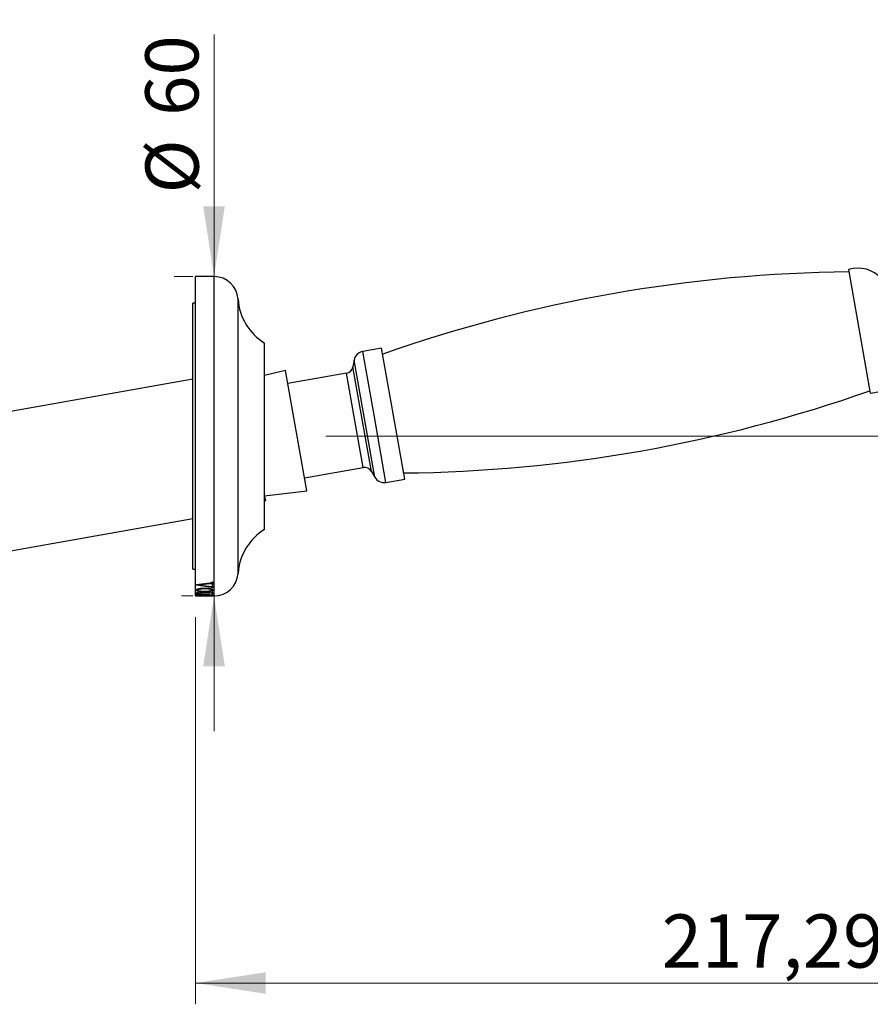
# Model space of a CAD drawing. Units: millimetres. Extents: x 40 to 800, y 51 to 1148.
# Drawn here: x 460 to 620, y 668 to 852 of the extents above; entities that cross this region are included whole.
import ezdxf

# ---------------------------------------------------------------- set-up
doc = ezdxf.new("R2010")
doc.units = ezdxf.units.MM
doc.header["$LTSCALE"] = 4
doc.styles.add('SLDTEXTSTYLE2', font='TXT', dxfattribs={"width": 0.605})
doc.dimstyles.new('SLDDIMSTYLE0', dxfattribs={"dimtxt": 10, "dimasz": 13.208, "dimexe": 0, "dimexo": 0.0625, "dimgap": 2.5, "dimtad": 1, "dimrnd": 1e-09, "dimzin": 12, "dimdsep": 46, "dimtxsty": 'SLDTEXTSTYLE2', "dimsah": 1, "dimcen": 0.09, "dimadec": 0, "dimazin": 3, "dimtfac": 1, "dimtofl": 0, "dimtmove": 0, "dimatfit": 3, "dimfxl": 0, "dimfrac": 2, "dimtolj": 1, "dimtzin": 12, "dimarcsym": 0})
doc.dimstyles.new('SLDDIMSTYLE1', dxfattribs={"dimtxt": 10, "dimasz": 13.208, "dimexe": 0, "dimexo": 0.0625, "dimgap": 2.5, "dimtad": 1, "dimdec": 4, "dimlfac": 4, "dimzin": 12, "dimdsep": 46, "dimtxsty": 'SLDTEXTSTYLE2', "dimsah": 1, "dimcen": 0.09, "dimazin": 3, "dimtfac": 1, "dimtofl": 0, "dimtmove": 0, "dimatfit": 3, "dimfxl": 0, "dimfrac": 2, "dimtolj": 1, "dimtzin": 12, "dimarcsym": 0})
doc.dimstyles.new('SLDDIMSTYLE2', dxfattribs={"dimtxt": 10, "dimasz": 13.208, "dimexe": 0, "dimexo": 0.0625, "dimgap": 2.5, "dimtad": 1, "dimrnd": 1e-09, "dimzin": 12, "dimdsep": 46, "dimtxsty": 'SLDTEXTSTYLE2', "dimsah": 1, "dimcen": 0.09, "dimadec": 0, "dimazin": 3, "dimtfac": 1, "dimtmove": 0, "dimatfit": 0, "dimfxl": 0, "dimfrac": 2, "dimtolj": 1, "dimtzin": 12, "dimarcsym": 0})

# ---------------------------------------------------------------- blocks, each defined once
blk = doc.blocks.new('_D')
at = {"color": 7, "linetype": 'Continuous', "lineweight": 0}
for p, q in [((492.95, 740.24), (492.95, 667.52)), ((710.24, 739.4), (710.24, 667.52)), ((710.24, 671.52), (492.95, 671.52))]:
    blk.add_line(p, q, dxfattribs=at)
at = {"color": 7, "linetype": 'Continuous', "lineweight": 18}
for points in [[(492.95, 671.52), (506.16, 669.49), (506.16, 673.55)], [(710.24, 671.52), (697.03, 673.55), (697.03, 669.49)]]:
    blk.add_solid(points, dxfattribs=at)
at = {"color": 7, "linetype": 'Continuous', "lineweight": 18, "insert": (580.59, 684.41), "char_height": 10, "attachment_point": 1, "style": 'SLDTEXTSTYLE2'}
blk.add_mtext('217,29', dxfattribs=at)
blk = doc.blocks.new('_D_1')
at = {"color": 7, "linetype": 'Continuous', "lineweight": 0}
for p, q in [((662.96, 801.92), (765.62, 820.02)), ((517.44, 774.24), (769.62, 774.24))]:
    blk.add_line(p, q, dxfattribs=at)
at = {"color": 7, "linetype": 'Continuous', "lineweight": 18}
for start, end in [(10, 16.7811), (0, 10), (354.4013, 0)]:
    blk.add_arc((505.95, 774.24), 259.67, start, end, dxfattribs=at)
for points in [[(761.68, 819.33), (761.04, 832.68), (757.06, 831.87)], [(765.62, 774.24), (763.25, 761.08), (767.32, 760.98)]]:
    blk.add_solid(points, dxfattribs=at)
at = {"color": 7, "linetype": 'Continuous', "lineweight": 18, "insert": (767.24, 852.49), "char_height": 10, "attachment_point": 1, "rotation": 284.4901, "style": 'SLDTEXTSTYLE2'}
blk.add_mtext('10°', dxfattribs=at)
blk = doc.blocks.new('_D_2')
at = {"color": 7, "linetype": 'Continuous', "lineweight": 0}
for p, q in [((496.43, 804.24), (496.43, 849.7)), ((488.95, 804.24), (492.43, 804.24)), ((490.29, 744.24), (492.43, 744.24)), ((496.43, 744.24), (496.43, 718.84))]:
    blk.add_line(p, q, dxfattribs=at)
at = {"color": 7, "linetype": 'Continuous', "lineweight": 18}
for points in [[(496.43, 804.24), (498.46, 817.44), (494.4, 817.44)], [(496.43, 744.24), (494.4, 731.03), (498.46, 731.03)]]:
    blk.add_solid(points, dxfattribs=at)
at = {"color": 7, "linetype": 'Continuous', "lineweight": 18, "char_height": 10, "attachment_point": 1, "rotation": 90, "style": 'SLDTEXTSTYLE2'}
for s, insert in [('60', (483.51, 834.42)), ('%%c', (483.54, 819.85))]:
    blk.add_mtext(s, dxfattribs=dict(at, insert=insert))

msp = doc.modelspace()

# ---------------------------------------------------------------- linework, layer by layer
at = {"color": 7, "linetype": 'Continuous', "lineweight": 25}
for p, q in [((615.709387, 805.570795), (619.807484, 782.329332)), ((496.449317, 804.2351), (492.949317, 804.2351)), ((492.949317, 744.2351), (492.949317, 804.2351)), ((492.949317, 799.2351), (492.449317, 799.2351)), ((492.449317, 749.2351), (492.449317, 799.2351)), ((505.949317, 756.7351), (505.949317, 791.7351)), ((527.940233, 790.803832), (524.400748, 790.179725)), ((530.110546, 778.495376), (527.940233, 790.803832)), ((522.778916, 788.560159), (522.555293, 787.302216)), ((509.894648, 786.608174), (505.949317, 785.671901)), ((513.888556, 763.957596), (509.894648, 786.608174)), ((492.449317, 784.953689), (452.953214, 777.98946)), ((521.338919, 786.087541), (510.328769, 784.146155)), ((532.280858, 766.186921), (530.110546, 778.495376)), ((513.454436, 766.419615), (524.464586, 768.361002)), ((526.023047, 767.635605), (526.663425, 766.530009)), ((528.741373, 765.562814), (532.280858, 766.186921)), ((505.949317, 763.031973), (513.888556, 763.957596)), ((505.949317, 762.913093), (506.079553, 762.174487)), ((505.949317, 761.988491), (506.079553, 762.174487)), ((452.961522, 751.792918), (492.449317, 758.755682)), ((492.449317, 749.2351), (492.949317, 749.2351)), ((493.157651, 746.365807), (495.614031, 746.676458)), ((493.157651, 746.252867), (493.157651, 746.365807)), ((495.599057, 745.914216), (493.157651, 746.252867)), ((493.365984, 745.328653), (493.365984, 745.547186)), ((495.485776, 746.488877), (493.686947, 746.27508)), ((493.686947, 746.27508), (493.686947, 746.432746)), ((493.686947, 746.27508), (495.499447, 746.041411)), ((494.735125, 745.558631), (494.735125, 745.702141)), ((495.843197, 746.51816), (495.843197, 746.710664)), ((496.032651, 745.33354), (496.032651, 745.526834)), ((496.199317, 746.827454), (496.074317, 746.827454)), ((496.074317, 746.41226), (496.074317, 746.827454)), ((496.199317, 746.41226), (496.074317, 746.41226)), ((496.199317, 746.115381), (496.074317, 746.115381)), ((496.074317, 745.782691), (496.074317, 746.115381)), ((496.199317, 745.782691), (496.074317, 745.782691)), ((496.199317, 746.827454), (496.199317, 746.41226)), ((496.199317, 746.115381), (496.199317, 745.782691)), ((492.949317, 744.2351), (493.554715, 744.2351)), ((493.157651, 744.23829), (495.614031, 744.258612)), ((493.157651, 744.235473), (493.157651, 744.23829)), ((493.686947, 744.23754), (493.157651, 744.235473)), ((493.324317, 744.89934), (493.199317, 744.89934)), ((493.199317, 744.546962), (493.199317, 744.89934)), ((494.074317, 744.540656), (493.199317, 744.546962)), ((493.324317, 744.484635), (493.199317, 744.484635)), ((493.199317, 744.292453), (493.199317, 744.484635)), ((493.990984, 744.289902), (493.199317, 744.292453)), ((493.407651, 744.763193), (493.407651, 744.860064)), ((495.636166, 744.763193), (493.407651, 744.763193)), ((493.407651, 744.763193), (493.407651, 744.659889)), ((493.407651, 744.404916), (493.407651, 744.461052)), ((493.407651, 744.404916), (493.407651, 744.340978)), ((494.657651, 744.404916), (493.407651, 744.404916)), ((495.485776, 744.244266), (493.686947, 744.235814)), ((493.686947, 744.235814), (494.2911, 744.236529)), ((495.638119, 744.845483), (493.760515, 744.845483)), ((495.638119, 744.452387), (493.760515, 744.452387)), ((493.990984, 744.30324), (493.990984, 744.289902)), ((494.074317, 744.571367), (494.074317, 744.540656)), ((494.2911, 744.2351), (496.449317, 744.2351)), ((494.324317, 744.314959), (494.324317, 744.33092)), ((495.199317, 744.314959), (494.324317, 744.314959)), ((494.657651, 744.404916), (494.657651, 744.452387)), ((494.657651, 744.357896), (494.657651, 744.404916)), ((494.737729, 745.01884), (494.737729, 745.130156)), ((494.865984, 744.404916), (494.865984, 744.452387)), ((494.865984, 744.404916), (494.865984, 744.357896)), ((495.990984, 744.404916), (494.865984, 744.404916)), ((495.199317, 744.33092), (495.199317, 744.314959)), ((495.532651, 744.289902), (495.532651, 744.30324)), ((496.199317, 744.289902), (495.532651, 744.289902)), ((495.843197, 744.246104), (495.843197, 744.262107)), ((495.990984, 744.404916), (495.990984, 744.461549)), ((495.990984, 744.339121), (495.990984, 744.404916)), ((496.199317, 744.89934), (496.074317, 744.89934)), ((496.074317, 744.715453), (496.074317, 744.89934)), ((496.199317, 744.715453), (496.074317, 744.715453)), ((496.199317, 744.484635), (496.074317, 744.484635)), ((496.199317, 744.274271), (496.074317, 744.274271)), ((496.074317, 744.240204), (496.074317, 744.274271)), ((496.199317, 744.240204), (496.074317, 744.240204)), ((496.199317, 744.89934), (496.199317, 744.715453)), ((496.199317, 744.484635), (496.199317, 744.289902)), ((496.199317, 744.274271), (496.199317, 744.240204))]:
    msp.add_line(p, q, dxfattribs=at)
at = {"color": 8, "linetype": 'Continuous', "lineweight": 25}
for p, q in [((496.449317, 744.2351), (496.449317, 804.2351)), ((500.949317, 748.45394), (500.949317, 800.016259)), ((526.57106, 777.871269), (524.400748, 790.179725)), ((524.721171, 777.545084), (522.778916, 788.560159)), ((524.28917, 777.468911), (522.555293, 787.302216)), ((522.901753, 777.224272), (521.338919, 786.087541)), ((524.464586, 768.361002), (522.901753, 777.224272)), ((526.023047, 767.635605), (524.28917, 777.468911)), ((526.663425, 766.530009), (524.721171, 777.545084)), ((528.741373, 765.562814), (526.57106, 777.871269)), ((495.485776, 746.488877), (495.485776, 746.660238)), ((495.599057, 745.914216), (495.599057, 746.03093)), ((495.485776, 744.244266), (495.485776, 744.257551)), ((495.636166, 744.763193), (495.636166, 744.845483))]:
    msp.add_line(p, q, dxfattribs=at)
at = {"color": 7, "linetype": 'Continuous', "lineweight": 25}
for centre, radius, start, end in [((618.540366, 533.250229), 271.875, 90.57954524, 109.42045476), ((617.432663, 799.823595), 6, 41.77210292, 106.69115997), ((496.449317, 799.725731), 4.509369, 3.69399162, 90), ((511.427502, 800.692749), 10.5, 183.69399162, 238.55150396), ((524.748044, 788.210109), 2, 100, 169.9199106), ((521.078447, 787.564753), 1.5, 280, 349.9199106), ((619.461176, 788.31933), 6, 273.30884003, 338.22789708), ((529.328615, 1039.195212), 271.875, 270.57954524, 289.42045476), ((524.725059, 766.88379), 1.5, 30.0800894, 100), ((528.394077, 767.532429), 2, 210.0800894, 280), ((511.427502, 747.77745), 10.5, 121.44849604, 176.30600838), ((496.449317, 748.744468), 4.509369, 270, 356.30600838)]:
    msp.add_arc(centre, radius, start, end, dxfattribs=at)
for points, knots in [([(493.157651, 745.342255), (493.162233, 745.366569), (493.171378, 745.41509), (493.233144, 745.480139), (493.324602, 745.533026), (493.42718, 745.573985), (493.552874, 745.609373), (493.714401, 745.642833), (493.914813, 745.670447), (494.155593, 745.690855), (494.410422, 745.701357), (494.586043, 745.702791), (494.673927, 745.703509)], [0, 0, 0, 0, 0.1200238385, 0.2395253651, 0.3166862424, 0.3937796986, 0.4707927461, 0.5478367315, 0.6559657078, 0.7642968075, 0.8820506245, 1, 1, 1, 1]), ([(494.735125, 745.558631), (494.659335, 745.558186), (494.507811, 745.557295), (494.280418, 745.551432), (494.055197, 745.53911), (493.828155, 745.517084), (493.622109, 745.483464), (493.460129, 745.435415), (493.3811, 745.381077), (493.370729, 745.345109), (493.365984, 745.328653)], [0, 0, 0, 0, 0.1271882151, 0.2542843016, 0.3826448832, 0.5107643243, 0.654541022, 0.7757477386, 0.8973979698, 1, 1, 1, 1]), ([(494.673927, 745.703509), (494.79281, 745.701934), (495.03023, 745.698786), (495.332565, 745.678042), (495.572531, 745.648273), (495.755511, 745.616103), (495.915931, 745.574326), (496.039901, 745.526999), (496.129993, 745.477958), (496.191842, 745.429187), (496.231702, 745.379151), (496.23789, 745.345848), (496.240984, 745.329196)], [0, 0, 0, 0, 0.1555963676, 0.3107409484, 0.4023775859, 0.4939308649, 0.5866223449, 0.6793968637, 0.7587756576, 0.8381911943, 0.9190926763, 1, 1, 1, 1]), ([(496.032651, 745.33354), (496.029822, 745.346858), (496.024183, 745.373409), (495.977597, 745.419462), (495.864014, 745.465535), (495.697046, 745.502531), (495.516156, 745.527072), (495.298279, 745.545489), (495.03618, 745.556436), (494.835543, 745.557899), (494.735125, 745.558631)], [0, 0, 0, 0, 0.08652497081, 0.17248547239, 0.30056345361, 0.42793587563, 0.53818039867, 0.64863783087, 0.82414478069, 1, 1, 1, 1]), ([(495.843197, 746.51816), (495.803584, 746.517255), (495.722639, 746.515405), (495.603713, 746.50357), (495.525124, 746.493779), (495.485776, 746.488877)], [0, 0, 0, 0, 0.3236619334, 0.6613715835, 1, 1, 1, 1]), ([(495.499447, 746.041411), (495.525455, 746.038582), (495.577476, 746.032925), (495.681761, 746.022169), (495.763105, 746.019557), (495.817156, 746.017821)], [0, 0, 0, 0, 0.2511888046, 0.5024385581, 1, 1, 1, 1]), ([(496.074317, 745.782691), (496.061165, 745.798302), (496.03642, 745.827673), (495.921835, 745.864169), (495.772994, 745.890501), (495.657457, 745.906253), (495.599057, 745.914216)], [0, 0, 0, 0, 0.22780356645, 0.42860319797, 0.71117421023, 1, 1, 1, 1]), ([(495.614031, 746.676458), (495.639149, 746.679736), (495.689379, 746.68629), (495.764066, 746.696855), (495.83745, 746.708816), (495.907337, 746.723677), (495.971724, 746.742252), (496.017217, 746.763943), (496.045183, 746.785972), (496.062273, 746.80624), (496.070286, 746.820353), (496.074317, 746.827454)], [0, 0, 0, 0, 0.1252983665, 0.2505709102, 0.3756427042, 0.500695232, 0.6252268985, 0.7497208948, 0.8311333403, 0.9150335915, 1, 1, 1, 1]), ([(495.817156, 746.017821), (495.849363, 746.018411), (495.901503, 746.019368), (495.968896, 746.029321), (496.017787, 746.046767), (496.055134, 746.076133), (496.067194, 746.100807), (496.074317, 746.115381)], [0, 0, 0, 0, 0.2228202089, 0.3607243755, 0.4995574688, 0.7044013417, 1, 1, 1, 1]), ([(496.074317, 746.41226), (496.070775, 746.420788), (496.063636, 746.437979), (496.047464, 746.462822), (496.023092, 746.484645), (495.988048, 746.501315), (495.944618, 746.512264), (495.894647, 746.51736), (495.860383, 746.517893), (495.843197, 746.51816)], [0, 0, 0, 0, 0.1693944112, 0.3414445397, 0.4976968781, 0.6250242281, 0.7481232169, 0.8736654965, 1, 1, 1, 1]), ([(494.737729, 745.01884), (494.61889, 745.019868), (494.381561, 745.021923), (494.079533, 745.036173), (493.839724, 745.057417), (493.657172, 745.081003), (493.495729, 745.112903), (493.370965, 745.150678), (493.280855, 745.191528), (493.214501, 745.235932), (493.168824, 745.286197), (493.161375, 745.323567), (493.157651, 745.342255)], [0, 0, 0, 0, 0.1539420395, 0.3074336447, 0.396738502, 0.485956334, 0.5764067007, 0.6668998378, 0.7428249736, 0.8187975324, 0.9093850341, 1, 1, 1, 1]), ([(493.324317, 744.89934), (493.335083, 744.891131), (493.351871, 744.87833), (493.387536, 744.862837), (493.437878, 744.853672), (493.519852, 744.847434), (493.630904, 744.845354), (493.717228, 744.84544), (493.760515, 744.845483)], [0, 0, 0, 0, 0.2116182961, 0.3299869933, 0.4271099196, 0.5532439468, 0.7759760799, 1, 1, 1, 1]), ([(493.324317, 744.484635), (493.335588, 744.4794), (493.352671, 744.471465), (493.392473, 744.461738), (493.450578, 744.45629), (493.536744, 744.453389), (493.642153, 744.45236), (493.721022, 744.452378), (493.760515, 744.452387)], [0, 0, 0, 0, 0.2213110536, 0.3354323218, 0.4514139638, 0.5900257911, 0.7947086655, 1, 1, 1, 1]), ([(493.365984, 745.328653), (493.368876, 745.317045), (493.374656, 745.29385), (493.415372, 745.254767), (493.494474, 745.220629), (493.603931, 745.194649), (493.726545, 745.173721), (493.884177, 745.155873), (494.102601, 745.14049), (494.358205, 745.131401), (494.549954, 745.130145), (494.645932, 745.129516)], [0, 0, 0, 0, 0.07795290231, 0.15575464823, 0.27535591056, 0.34915183095, 0.42307363464, 0.54003188386, 0.65727047551, 0.82845198226, 1, 1, 1, 1]), ([(493.407651, 744.659889), (493.408199, 744.65436), (493.409292, 744.643323), (493.422292, 744.626984), (493.459422, 744.611313), (493.552074, 744.596476), (493.699425, 744.585942), (493.882177, 744.577693), (494.010226, 744.573477), (494.074317, 744.571367)], [0, 0, 0, 0, 0.1014457914, 0.2024726197, 0.3091104195, 0.4162429848, 0.5990466634, 0.7993118397, 1, 1, 1, 1]), ([(493.407651, 744.340978), (493.408742, 744.336879), (493.410541, 744.330119), (493.448987, 744.321645), (493.532459, 744.314907), (493.663709, 744.310076), (493.825371, 744.30632), (493.935748, 744.304267), (493.990984, 744.30324)], [0, 0, 0, 0, 0.1739360708, 0.2868138041, 0.400414297, 0.5974956997, 0.7985746414, 1, 1, 1, 1]), ([(494.324317, 744.33092), (494.363816, 744.331685), (494.442432, 744.333207), (494.540377, 744.336583), (494.608115, 744.341078), (494.64602, 744.346634), (494.65619, 744.352397), (494.657266, 744.356449), (494.657651, 744.357896)], [0, 0, 0, 0, 0.2375759212, 0.4728549916, 0.6157555577, 0.7360785876, 0.9057270322, 1, 1, 1, 1]), ([(494.645932, 745.129516), (494.724652, 745.129803), (494.882039, 745.130376), (495.136831, 745.136408), (495.406989, 745.149949), (495.662445, 745.175295), (495.838674, 745.207339), (495.934338, 745.238945), (496.000696, 745.272996), (496.029069, 745.305768), (496.032045, 745.328843), (496.032651, 745.33354)], [0, 0, 0, 0, 0.1321889535, 0.2642876603, 0.4294508381, 0.5938571549, 0.7235517005, 0.789288956, 0.8550571923, 0.9705015259, 1, 1, 1, 1]), ([(496.240984, 745.329196), (496.238288, 745.309706), (496.232903, 745.270775), (496.192033, 745.21894), (496.123705, 745.17441), (496.035443, 745.137091), (495.920126, 745.105086), (495.775236, 745.076744), (495.600113, 745.054051), (495.362604, 745.034154), (495.072743, 745.021152), (494.849511, 745.019611), (494.737729, 745.01884)], [0, 0, 0, 0, 0.0987047868, 0.197158857, 0.2754417197, 0.3536541852, 0.4321413324, 0.5107091253, 0.6051946099, 0.6999171128, 0.8497350738, 1, 1, 1, 1]), ([(494.865984, 744.357896), (494.86729, 744.354732), (494.869428, 744.349549), (494.897704, 744.342963), (494.950661, 744.338152), (495.052517, 744.333757), (495.141192, 744.332043), (495.199317, 744.33092)], [0, 0, 0, 0, 0.2058041821, 0.3370308211, 0.4689849686, 0.6519269961, 1, 1, 1, 1]), ([(495.843197, 744.246104), (495.812612, 744.24607), (495.751412, 744.246002), (495.631446, 744.245369), (495.543952, 744.244707), (495.485776, 744.244266)], [0, 0, 0, 0, 0.2507938078, 0.5018311869, 1, 1, 1, 1]), ([(495.532651, 744.30324), (495.589884, 744.30451), (495.703866, 744.307039), (495.842268, 744.312024), (495.938564, 744.318462), (495.989406, 744.327263), (495.990384, 744.334612), (495.990984, 744.339121)], [0, 0, 0, 0, 0.2476238916, 0.49315325134, 0.63332237953, 0.7749644527, 1, 1, 1, 1]), ([(495.614031, 744.258612), (495.664197, 744.259222), (495.772489, 744.260541), (495.911524, 744.262907), (496.015616, 744.266724), (496.056448, 744.270657), (496.069721, 744.273341), (496.074317, 744.274271)], [0, 0, 0, 0, 0.2577260689, 0.5563380019, 0.7309345978, 0.9068175507, 1, 1, 1, 1]), ([(496.074317, 744.715453), (496.066845, 744.72078), (496.052004, 744.731362), (496.018719, 744.745087), (495.96801, 744.754384), (495.895653, 744.760222), (495.799423, 744.762839), (495.706767, 744.763135), (495.652235, 744.763179), (495.636166, 744.763193)], [0, 0, 0, 0, 0.158801053, 0.3154218247, 0.4179452699, 0.5202620275, 0.7178246058, 0.9168498024, 1, 1, 1, 1]), ([(495.638119, 744.845483), (495.682747, 744.845372), (495.771556, 744.84515), (495.883626, 744.847695), (495.968797, 744.85476), (496.028871, 744.867865), (496.053559, 744.884063), (496.069283, 744.895635), (496.074317, 744.89934)], [0, 0, 0, 0, 0.231494044, 0.4606759412, 0.5799589008, 0.7005401187, 0.9041234218, 1, 1, 1, 1]), ([(495.638119, 744.452387), (495.682998, 744.45232), (495.772304, 744.452186), (495.884848, 744.453712), (495.970123, 744.45798), (496.030474, 744.46598), (496.054274, 744.475689), (496.069822, 744.482629), (496.074317, 744.484635)], [0, 0, 0, 0, 0.2339253258, 0.4655047257, 0.5851436216, 0.7060483412, 0.9150046097, 1, 1, 1, 1]), ([(496.074317, 744.240204), (496.070035, 744.2407), (496.0615, 744.24169), (496.039856, 744.243268), (496.002961, 744.244709), (495.951952, 744.245667), (495.895957, 744.246049), (495.860261, 744.246086), (495.843197, 744.246104)], [0, 0, 0, 0, 0.2010104708, 0.4006779015, 0.5624577976, 0.7256101557, 0.8688406528, 1, 1, 1, 1])]:
    msp.add_open_spline(points, degree=3, knots=knots, dxfattribs=at)

# ---------------------------------------------------------------- dimensions: what is measured, and where the dimension line sits
at = {"color": 7, "linetype": 'Continuous', "lineweight": 18}
dim = msp.add_angular_dim_2l(base=(764.633262, 796.867012), line1=((513.443728, 774.2351), (462.460496, 774.2351)), line2=((659.02188, 801.225923), (517.111083, 776.20322)), dimstyle='SLDDIMSTYLE1', dxfattribs=at)
dim.commit()
dim.dimension.update_dxf_attribs({"geometry": '_D_1', "text_midpoint": (757.361507, 839.208153), "dimtype": 162})
dim = msp.add_linear_dim(base=(496.432997, 804.2351), p1=(496.449317, 744.2351), p2=(496.449317, 804.2351), angle=90, text='%%c<>', dimstyle='SLDDIMSTYLE2', dxfattribs=at)
dim.commit()
dim.dimension.update_dxf_attribs({"geometry": '_D_2', "text_midpoint": (496.432997, 834.773929), "dimtype": 160})
dim = msp.add_linear_dim(base=(492.949317, 671.518443), p1=(710.236536, 743.397921), p2=(492.949317, 744.2351), dimstyle='SLDDIMSTYLE0', dxfattribs=at)
dim.commit()
dim.dimension.update_dxf_attribs({"geometry": '_D', "text_midpoint": (601.592926, 671.518443), "dimtype": 160})

doc.saveas('drawing.dxf')
